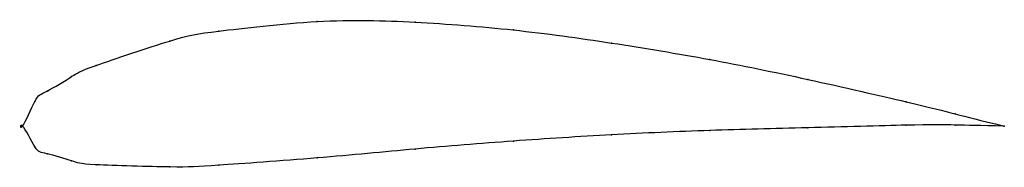
# Model space of a CAD drawing. Units: metres. Extents: x 0 to 1, y -0.04 to 0.11.
import ezdxf

# ---------------------------------------------------------------- set-up
doc = ezdxf.new("R2010")
doc.units = ezdxf.units.M

msp = doc.modelspace()

# ---------------------------------------------------------------- linework, layer by layer
at = {"color": 1}
msp.add_open_spline([(1, 0), (0.9488, 0.0121), (0.9524, 0.0129), (0.7964, 0.0488), (0.701, 0.0683), (0.5997, 0.0852), (0.5004, 0.099), (0.3987, 0.1068), (0.3047, 0.1094), (0.1826, 0.0948), (0.165, 0.0923), (0.0573, 0.0563), (0.0557, 0.0535), (0.02, 0.0321), (0.0145, 0.0324), (-0.0029, -0.0105), (-0.0029, 0.0095), (0.0145, -0.0275), (0.02, -0.0261), (0.0557, -0.0369), (0.0573, -0.0392), (0.165, -0.0424), (0.1826, -0.0412), (0.3047, -0.0326), (0.3987, -0.0232), (0.5004, -0.015), (0.5997, -0.0086), (0.701, -0.0041), (0.7964, -0.0019), (0.9524, 0.0026), (0.9488, 0.0007), (1, 0)], degree=3, knots=[0, 0, 0, 0, 0.064516, 0.096774, 0.129032, 0.16129, 0.193548, 0.225806, 0.258065, 0.290323, 0.322581, 0.354839, 0.387097, 0.419355, 0.451613, 0.483871, 0.516129, 0.548387, 0.580645, 0.612903, 0.645161, 0.677419, 0.709677, 0.741935, 0.774194, 0.806452, 0.83871, 0.870968, 0.903226, 0.935484, 1, 1, 1, 1], dxfattribs=at)
for p in [(0.3, 0.1065), (0.4, 0.1059), (0.2, 0.0968), (0.5, 0.098), (0.15, 0.0867), (0.6, 0.0847), (0.075, 0.0619), (0.7, 0.0679), (0.05, 0.0504), (0.8, 0.0476), (0.025, 0.0357), (0.0125, 0.0252), (0.9, 0.0248), (0.95, 0.0124), (0, 0), (0, 0), (0.9, 0.0009), (0.95, 0.0011), (1, 0), (1, 0), (0.6, -0.0089), (0.7, -0.0045), (0.8, -0.0017), (0.5, -0.0153), (0.0125, -0.0211), (0.025, -0.0282), (0.4, -0.0234), (0.05, -0.0355), (0.075, -0.0394), (0.2, -0.04), (0.3, -0.0325), (0.15, -0.0417)]:
    msp.add_point(p)

doc.saveas('drawing.dxf')
